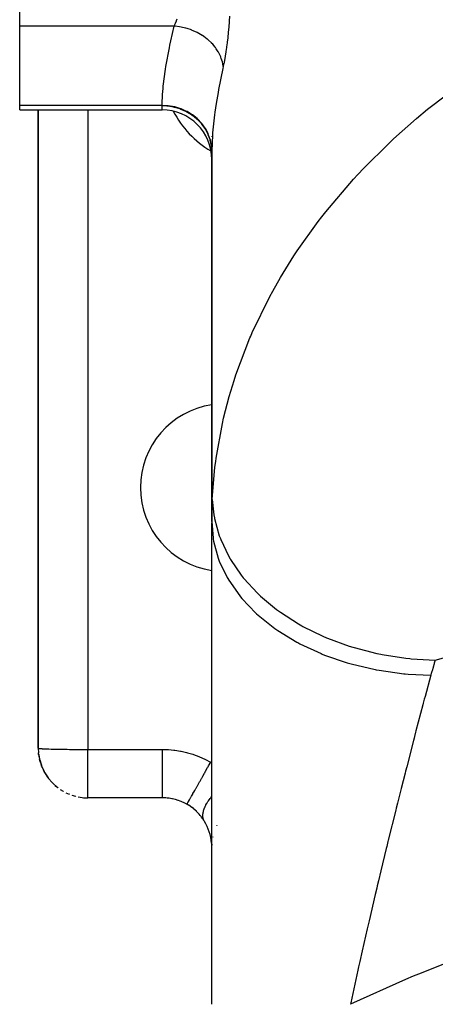
# Model space of a CAD drawing. Extents: x 24 to 1156, y -685 to 283.
# Drawn here: x 398 to 431, y -569 to -489 of the extents above; entities that cross this region are included whole.
import ezdxf

# ---------------------------------------------------------------- set-up
doc = ezdxf.new("R2010")
doc.units = 0
doc.linetypes.add('DASHED', pattern=[11.05, 8.7, -2.35])
doc.layers.get('0').update_dxf_attribs({"linetype": 'CONTINUOUS'})
doc.layers.add('NEVIDI', color=4, linetype='DASHED')

msp = doc.modelspace()

# ---------------------------------------------------------------- linework, layer by layer
at = {"color": 2}
for p, q in [((397.5, -489.821962), (397.5, -484.57138)), ((397.5, -496.215405), (397.5, -489.821962)), ((397.5, -496.57138), (397.5, -496.215405)), ((397.5, -496.57138), (409, -496.57138)), ((397.5, -496.57138), (409, -496.57138)), ((399, -496.57138), (399, -548)), ((399, -548), (399, -496.57138)), ((413, -498.748007), (413, -498.726346)), ((413, -498.726346), (413, -498.748007)), ((413, -499.864007), (413, -499.856347)), ((413, -499.856347), (413, -499.864007)), ((413, -499.940688), (413, -529.735855)), ((413, -529.735855), (413, -499.940688)), ((413, -568.633968), (413, -529.851355)), ((399, -548), (399.020932, -548.378179)), ((399.021761, -548.392347), (399.020932, -548.378179)), ((399.022693, -548.406505), (399.021761, -548.392347)), ((399.02373, -548.420652), (399.022693, -548.406505)), ((399.024869, -548.434788), (399.02373, -548.420652)), ((399.026112, -548.448914), (399.024869, -548.434788)), ((399.027459, -548.463027), (399.026112, -548.448914)), ((399.028909, -548.477129), (399.027459, -548.463027)), ((399.027459, -548.463027), (399.104754, -548.894287)), ((399.030462, -548.491218), (399.028909, -548.477129)), ((399.028909, -548.477129), (399.099243, -548.862694)), ((399.032119, -548.505294), (399.030462, -548.491218)), ((399.030462, -548.491218), (399.085925, -548.789236)), ((399.033879, -548.519357), (399.032119, -548.505294)), ((399.032119, -548.505294), (399.082441, -548.769798)), ((399.034968, -548.527752), (399.033879, -548.519357)), ((399.033879, -548.519357), (399.079811, -548.755124)), ((399.068298, -548.736013), (399.106921, -548.90638)), ((399.083439, -548.773746), (399.093246, -548.824085)), ((399.088441, -548.801331), (399.096011, -548.841125)), ((399.100128, -548.867545), (399.110001, -548.921667)), ((399.110001, -548.921667), (399.104754, -548.894287)), ((399.115649, -548.948952), (399.110001, -548.921667)), ((399.121698, -548.976139), (399.115649, -548.948952)), ((399.115649, -548.948952), (399.248121, -549.371423)), ((399.116634, -548.949226), (399.122736, -548.976139)), ((399.128146, -549.003225), (399.121698, -548.976139)), ((399.121698, -548.976139), (399.260281, -549.4101)), ((399.134994, -549.030209), (399.128146, -549.003225)), ((399.128146, -549.003225), (399.248342, -549.371917)), ((399.139324, -549.046508), (399.134994, -549.030209)), ((399.134994, -549.030209), (399.228593, -549.310871)), ((399.199837, -549.248503), (399.269222, -549.435966)), ((399.238108, -549.339404), (399.250755, -549.377327)), ((399.260281, -549.4101), (399.248121, -549.371423)), ((399.273294, -549.448457), (399.260281, -549.4101)), ((399.262038, -549.413929), (399.273294, -549.448457)), ((399.287158, -549.486483), (399.273294, -549.448457)), ((399.301869, -549.524171), (399.287158, -549.486483)), ((399.287158, -549.486483), (399.48461, -549.901831)), ((399.311147, -549.546728), (399.301869, -549.524171)), ((399.301869, -549.524171), (399.469967, -549.870226)), ((399.397834, -549.739081), (399.498006, -549.92856)), ((399.507668, -549.947838), (399.48461, -549.901831)), ((399.487614, -549.906554), (399.507668, -549.947838)), ((399.532111, -549.993073), (399.507668, -549.947838)), ((399.507668, -549.947838), (399.754801, -550.329802)), ((399.510564, -549.952314), (399.532111, -549.993073)), ((399.547468, -550.019906), (399.532111, -549.993073)), ((399.532111, -549.993073), (399.787623, -550.380157)), ((399.658497, -550.198717), (399.822375, -550.429082)), ((399.787623, -550.380157), (399.754801, -550.329802)), ((399.822375, -550.429082), (399.787623, -550.380157)), ((399.844155, -550.457772), (399.822375, -550.429082)), ((399.822375, -550.429082), (400.12446, -550.776347)), ((399.977871, -550.620446), (400.168485, -550.824756)), ((400.168485, -550.824756), (400.12446, -550.776347)), ((400.19619, -550.852832), (400.168485, -550.824756)), ((400.168485, -550.824756), (400.515062, -551.129279)), ((400.350042, -550.996284), (400.565467, -551.173078)), ((400.565467, -551.173078), (400.515062, -551.129279)), ((400.597091, -551.197816), (400.565467, -551.173078)), ((400.768568, -551.319745), (401.007477, -551.467516)), ((401.040025, -551.486904), (401.007477, -551.467516)), ((401.226239, -551.585216), (401.487712, -551.702048)), ((401.517236, -551.715025), (401.487712, -551.702048)), ((401.714928, -551.787953), (401.998182, -551.871309)), ((402.020547, -551.87823), (401.998182, -551.871309)), ((402.226083, -551.924418), (402.529483, -551.970927)), ((402.540794, -551.973554), (402.529483, -551.970927)), ((409.018417, -552), (403, -552)), ((409.018417, -552), (403, -552)), ((409.029709, -552.000016), (409.018417, -552)), ((409.259691, -552.007246), (409.029709, -552.000016)), ((409.29378, -552.009441), (409.259691, -552.007246)), ((409.394752, -552.017651), (409.29378, -552.009441)), ((409.523739, -552.031879), (409.394752, -552.017651)), ((409.557644, -552.036319), (409.523739, -552.031879)), ((409.784764, -552.073692), (409.557644, -552.036319)), ((409.818174, -552.080323), (409.784764, -552.073692)), ((409.92596, -552.103732), (409.818174, -552.080323)), ((410.040767, -552.1321), (409.92596, -552.103732)), ((410.073524, -552.140854), (410.040767, -552.1321)), ((410.291934, -552.206908), (410.073524, -552.140854)), ((410.32396, -552.217743), (410.291934, -552.206908)), ((410.441047, -552.259935), (410.32396, -552.217743)), ((410.538278, -552.298127), (410.441047, -552.259935)), ((410.569815, -552.311145), (410.538278, -552.298127)), ((410.779338, -552.405784), (410.569815, -552.311145)), ((410.810073, -552.420899), (410.779338, -552.405784)), ((410.930763, -552.483451), (410.810073, -552.420899)), ((410.993942, -552.518294), (410.930763, -552.483451)), ((411.115812, -552.58991), (410.993942, -552.518294)), ((411.135392, -552.601987), (411.115812, -552.58991)), ((411.253064, -552.678087), (411.135392, -552.601987)), ((411.271934, -552.690872), (411.253064, -552.678087)), ((411.383898, -552.770257), (411.271934, -552.690872)), ((411.38548, -552.771424), (411.383898, -552.770257)), ((411.403624, -552.784892), (411.38548, -552.771424)), ((411.512819, -552.869657), (411.403624, -552.784892)), ((411.530304, -552.883845), (411.512819, -552.869657)), ((411.635459, -552.973011), (411.530304, -552.883845)), ((411.652314, -552.987941), (411.635459, -552.973011)), ((411.753253, -553.081321), (411.652314, -552.987941)), ((411.769333, -553.096853), (411.753253, -553.081321)), ((411.788135, -553.115252), (411.769333, -553.096853)), ((411.865628, -553.193922), (411.788135, -553.115252)), ((411.880926, -553.210012), (411.865628, -553.193922)), ((411.971886, -553.30976), (411.880926, -553.210012)), ((411.986267, -553.326198), (411.971886, -553.30976)), ((412.071724, -553.427908), (411.986267, -553.326198)), ((412.085118, -553.444501), (412.071724, -553.427908)), ((412.138162, -553.512045), (412.085118, -553.444501)), ((412.165467, -553.54799), (412.138162, -553.512045)), ((412.178137, -553.564949), (412.165467, -553.54799)), ((412.253702, -553.66992), (412.178137, -553.564949)), ((412.265651, -553.687136), (412.253702, -553.66992)), ((412.336886, -553.793402), (412.265651, -553.687136)), ((412.348179, -553.810829), (412.336886, -553.793402)), ((412.404793, -553.900623), (412.348179, -553.810829)), ((413.399523, -554.240332), (413.398679, -554.242448)), ((413.398681, -554.24206), (413.399523, -554.240332)), ((413.08585, -555.14045), (413.084776, -555.146682)), ((413.084779, -555.144108), (413.085786, -555.13932)), ((413.085683, -555.137521), (413.084782, -555.142045)), ((413.08765, -555.153663), (413.086821, -555.157462)), ((413.009192, -555.720683), (413.008308, -555.747529)), ((413.01011, -555.782404), (413.009262, -555.800658))]:
    msp.add_line(p, q, dxfattribs=at)
for centre, radius, start, end in [((409, -500.57138), 4, 0, 90), ((417, -510), 4, 180.642981, 180.740224), ((414, -527), 6.75, 98.535548, 180), ((414, -527), 6.75, 98.475516, 98.483362), ((414, -527), 6.75, 180, 261.464452), ((403, -548), 4, 263.407817, 270), ((409, -556), 4, 5.152303, 31.657755), ((409, -556), 4, 4.092454, 5.773341), ((409, -556), 4, 3.032572, 3.720164), ((409, -556), 4, 2.420566, 2.717169), ((409, -556), 4, 0.687335, 1.420255)]:
    msp.add_arc(centre, radius, start, end, dxfattribs=at)
at = {"layer": 'NEVIDI', "color": 7, "linetype": 'CONTINUOUS'}
for p, q in [((410.087339, -489.540786), (410.14077, -489.395962)), ((410.14077, -489.395962), (410.148561, -489.373845)), ((410.148561, -489.373845), (410.197486, -489.228552)), ((414.405706, -489.417661), (414.401418, -489.475538)), ((414.43247, -489.023597), (414.405706, -489.417661)), ((409.969778, -489.821962), (397.5, -489.821962)), ((409.697662, -490.999823), (409.969778, -489.821962)), ((409.969782, -489.821958), (410.016421, -489.716129)), ((410.0396, -489.82787), (409.969782, -489.821958)), ((410.016421, -489.716129), (410.024611, -489.696792)), ((410.024611, -489.696792), (410.068179, -489.589965)), ((410.381877, -489.871483), (410.0396, -489.82787)), ((410.068179, -489.589965), (410.079301, -489.561585)), ((410.079301, -489.561585), (410.087339, -489.540786)), ((410.403238, -489.875015), (410.381877, -489.871483)), ((410.536273, -489.899177), (410.403238, -489.875015)), ((410.87325, -489.977431), (410.536273, -489.899177)), ((410.894155, -489.98311), (410.87325, -489.977431)), ((411.023998, -490.020597), (410.894155, -489.98311)), ((411.350371, -490.132266), (411.023998, -490.020597)), ((411.370479, -490.139996), (411.350371, -490.132266)), ((411.495116, -490.190217), (411.370479, -490.139996)), ((411.805669, -490.333544), (411.495116, -490.190217)), ((414.365478, -489.918558), (414.330375, -490.296335)), ((414.370395, -489.861802), (414.365478, -489.918558)), ((414.399, -489.507624), (414.370395, -489.861802)), ((414.401418, -489.475538), (414.399, -489.507624)), ((409.622121, -491.350845), (409.697662, -490.999823)), ((411.824674, -490.343208), (411.805669, -490.333544)), ((411.942137, -490.405369), (411.824674, -490.343208)), ((412.23197, -490.578068), (411.942137, -490.405369)), ((412.249577, -490.589517), (412.23197, -490.578068)), ((412.357996, -490.662647), (412.249577, -490.589517)), ((412.622561, -490.861994), (412.357996, -490.662647)), ((412.63848, -490.875038), (412.622561, -490.861994)), ((412.736143, -490.957976), (412.63848, -490.875038)), ((412.97123, -491.180831), (412.736143, -490.957976)), ((414.28039, -490.769597), (414.238963, -491.118435)), ((414.286329, -490.716647), (414.28039, -490.769597)), ((414.32489, -490.351595), (414.286329, -490.716647)), ((414.330375, -490.296335), (414.32489, -490.351595)), ((409.297722, -493.072039), (409.574098, -491.581218)), ((409.574098, -491.581218), (409.622121, -491.350845)), ((412.985222, -491.195274), (412.97123, -491.180831)), ((413.070594, -491.286706), (412.985222, -491.195274)), ((413.272516, -491.529554), (413.070594, -491.286706)), ((413.284346, -491.545155), (413.272516, -491.529554)), ((413.356137, -491.643751), (413.284346, -491.545155)), ((413.521636, -491.902626), (413.356137, -491.643751)), ((414.18174, -491.551349), (414.135066, -491.870594)), ((414.188479, -491.50291), (414.18174, -491.551349)), ((414.232609, -491.16908), (414.188479, -491.50291)), ((414.238963, -491.118435), (414.232609, -491.16908)), ((413.531131, -491.919156), (413.521636, -491.902626)), ((413.588114, -492.023247), (413.531131, -491.919156)), ((413.714657, -492.294206), (413.588114, -492.023247)), ((413.721656, -492.311378), (413.714657, -492.294206)), ((413.762947, -492.419317), (413.721656, -492.311378)), ((413.848526, -492.698045), (413.762947, -492.419317)), ((414.01334, -492.592937), (413.961456, -492.860949)), ((414.020961, -492.551733), (414.01334, -492.592937)), ((414.071624, -492.264872), (414.020961, -492.551733)), ((414.079029, -492.220961), (414.071624, -492.264872)), ((414.127959, -491.916895), (414.079029, -492.220961)), ((414.135066, -491.870594), (414.127959, -491.916895)), ((409.087264, -494.65459), (409.262764, -493.29169)), ((409.262764, -493.29169), (409.263929, -493.284199)), ((409.263929, -493.284199), (409.297722, -493.072039)), ((413.880125, -493.246197), (413.543092, -494.940064)), ((413.852927, -492.715619), (413.848526, -492.698045)), ((413.87786, -492.825705), (413.852927, -492.715619)), ((413.917357, -493.072545), (413.87786, -492.825705)), ((413.917357, -493.072545), (413.880125, -493.246197)), ((413.953688, -492.899269), (413.917357, -493.072545)), ((413.961456, -492.860949), (413.953688, -492.899269)), ((430.824186, -496.181776), (433.787979, -493.946723)), ((409.031796, -495.333038), (409.068926, -494.848903)), ((409.068926, -494.848903), (409.087264, -494.65459)), ((413.543092, -494.940064), (413.499396, -495.181804)), ((409.001428, -496.097796), (409.031796, -495.333038)), ((413.499396, -495.181804), (413.350623, -496.066848)), ((409.000233, -496.215405), (397.5, -496.215405)), ((403, -496.57138), (403, -548.1)), ((409, -496.256034), (409.000001, -496.253867)), ((409, -496.57138), (409, -496.256034)), ((409.375339, -496.272292), (409, -496.256034)), ((409.000001, -496.253867), (409.000059, -496.236014)), ((409.000059, -496.236014), (409.000075, -496.23331)), ((409.000075, -496.23331), (409.000233, -496.215405)), ((409.000233, -496.215405), (409.001428, -496.097796)), ((409.452782, -496.239242), (409.000233, -496.215405)), ((409.464965, -496.281012), (409.375339, -496.272292)), ((409.464958, -496.240533), (409.452782, -496.239242)), ((409.487834, -496.243053), (409.464958, -496.240533)), ((409.475857, -496.2822), (409.464965, -496.281012)), ((409.905018, -496.351584), (409.475857, -496.2822)), ((409.97846, -496.326987), (409.487834, -496.243053)), ((409.990768, -496.370852), (409.905018, -496.351584)), ((409.990356, -496.32975), (409.97846, -496.326987)), ((410.012612, -496.335015), (409.990356, -496.32975)), ((410.001571, -496.373411), (409.990768, -496.370852)), ((410.418473, -496.495495), (410.001571, -496.373411)), ((410.487954, -496.47823), (410.012612, -496.335015)), ((410.498797, -496.524474), (410.418473, -496.495495)), ((410.498088, -496.481953), (410.487954, -496.47823)), ((410.519458, -496.4899), (410.498088, -496.481953)), ((410.509029, -496.528299), (410.498797, -496.524474)), ((410.906217, -496.701343), (410.509029, -496.528299)), ((410.96957, -496.689523), (410.519458, -496.4899)), ((413.350623, -496.066848), (413.249661, -496.747856)), ((429.502343, -497.273215), (430.401295, -496.524091)), ((430.401295, -496.524091), (430.824186, -496.181776)), ((410.980053, -496.739146), (410.906217, -496.701343)), ((410.979081, -496.694448), (410.96957, -496.689523)), ((410.999027, -496.704879), (410.979081, -496.694448)), ((410.990034, -496.744401), (410.980053, -496.739146)), ((411.359789, -496.965545), (410.990034, -496.744401)), ((411.416073, -496.957384), (410.999027, -496.704879)), ((411.425909, -497.011017), (411.359789, -496.965545)), ((411.424765, -496.963411), (411.416073, -496.957384)), ((411.442927, -496.976114), (411.424765, -496.963411)), ((411.435044, -497.017455), (411.425909, -497.011017)), ((411.770925, -497.283331), (411.435044, -497.017455)), ((411.819453, -497.277021), (411.442927, -496.976114)), ((411.828427, -497.335244), (411.770925, -497.283331)), ((411.827189, -497.284049), (411.819453, -497.277021)), ((411.843432, -497.298931), (411.827189, -497.284049)), ((411.836146, -497.342374), (411.828427, -497.335244)), ((412.13204, -497.6488), (411.836146, -497.342374)), ((412.172158, -497.642341), (411.843432, -497.298931)), ((413.219502, -496.97069), (413.065248, -498.40884)), ((413.249661, -496.747856), (413.219502, -496.97069)), ((427.664336, -498.903603), (429.502343, -497.273215)), ((412.180403, -497.706029), (412.13204, -497.6488)), ((412.179148, -497.650661), (412.172158, -497.642341)), ((412.193076, -497.667385), (412.179148, -497.650661)), ((412.187029, -497.714054), (412.180403, -497.706029)), ((412.436911, -498.055643), (412.187029, -497.714054)), ((412.468674, -498.047589), (412.193076, -497.667385)), ((412.475547, -498.116745), (412.436911, -498.055643)), ((412.474384, -498.056682), (412.468674, -498.047589)), ((412.485738, -498.074943), (412.474384, -498.056682)), ((412.480944, -498.125498), (412.475547, -498.116745)), ((412.679926, -498.496445), (412.480944, -498.125498)), ((412.703479, -498.485555), (412.485738, -498.074943)), ((412.708586, -498.560053), (412.679926, -498.496445)), ((412.707636, -498.494871), (412.703479, -498.485555)), ((412.716221, -498.514351), (412.707636, -498.494871)), ((412.712673, -498.569404), (412.708586, -498.560053)), ((412.856693, -498.963247), (412.712673, -498.569404)), ((412.87192, -498.947585), (412.716221, -498.514351)), ((412.875356, -499.028031), (412.856693, -498.963247)), ((412.874706, -498.957419), (412.87192, -498.947585)), ((412.880366, -498.97776), (412.874706, -498.957419)), ((412.971339, -499.426157), (412.880366, -498.97776)), ((413.049883, -498.612721), (413.00022, -499.85943)), ((413.065248, -498.40884), (413.049883, -498.612721)), ((427.276027, -499.266553), (427.664336, -498.903603)), ((412.878054, -499.037809), (412.875356, -499.028031)), ((412.963995, -499.447422), (412.878054, -499.037809)), ((412.972876, -499.512317), (412.963995, -499.447422)), ((412.972637, -499.436061), (412.971339, -499.426157)), ((412.975271, -499.456911), (412.972637, -499.436061)), ((412.974283, -499.52354), (412.972876, -499.512317)), ((413, -499.940688), (412.974283, -499.52354)), ((413.00022, -499.85943), (412.975271, -499.456911)), ((425.257532, -501.271782), (427.276027, -499.266553)), ((413.000042, -499.906033), (413, -499.940688)), ((413.000055, -499.900647), (413.000042, -499.906033)), ((413.000197, -499.864007), (413.000055, -499.900647)), ((413.00022, -499.85943), (413.000197, -499.864007)), ((424.779816, -501.778451), (425.257532, -501.271782)), ((424.427987, -502.160303), (424.779816, -501.778451)), ((422.184976, -504.792019), (424.427987, -502.160303)), ((421.591173, -505.55472), (421.871543, -505.190716)), ((421.871543, -505.190716), (422.184976, -504.792019)), ((419.892729, -507.929308), (421.591173, -505.55472)), ((418.539996, -510.079122), (419.619426, -508.342601)), ((419.619426, -508.342601), (419.892729, -507.929308)), ((417.914477, -511.174714), (418.539996, -510.079122)), ((416.260034, -514.512152), (417.68246, -511.600814)), ((417.68246, -511.600814), (417.914477, -511.174714)), ((416.070391, -514.949105), (416.134568, -514.799658)), ((416.134568, -514.799658), (416.260034, -514.512152)), ((414.937722, -517.92482), (416.070391, -514.949105)), ((414.791481, -518.370296), (414.937722, -517.92482)), ((414.398979, -519.669057), (414.791481, -518.370296)), ((413.95403, -521.395935), (414.398979, -519.669057)), ((413.350612, -524.638594), (413.85192, -521.847738)), ((413.85192, -521.847738), (413.95403, -521.395935)), ((413.256422, -525.364028), (413.313883, -524.908166)), ((413.313883, -524.908166), (413.350612, -524.638594)), ((413.040587, -527.948507), (413.256422, -525.364028)), ((413.022912, -528.378164), (413.038781, -527.98701)), ((413.038781, -527.98701), (413.040587, -527.948507)), ((413.040587, -527.948504), (413.164945, -529.193951)), ((413.002344, -529.291513), (413.008641, -528.891254)), ((413.008641, -528.891254), (413.009919, -528.832246)), ((413.009919, -528.832246), (413.020924, -528.436505)), ((413.020924, -528.436505), (413.022912, -528.378164)), ((413, -529.735855), (413.001752, -529.351181)), ((413, -529.73585), (413.107771, -531.087994)), ((413.001752, -529.351181), (413.002344, -529.291513)), ((413.164945, -529.193951), (413.207694, -529.431486)), ((413.207694, -529.431486), (413.222032, -529.504305)), ((413.222032, -529.504305), (413.602722, -530.876969)), ((413.107771, -531.087994), (413.119214, -531.157795)), ((413.119214, -531.157795), (413.147166, -531.31523)), ((413.147166, -531.31523), (413.523074, -532.69822)), ((413.602722, -530.876969), (413.688291, -531.108948)), ((413.688291, -531.108948), (413.715831, -531.18018)), ((413.715831, -531.18018), (414.342653, -532.509149)), ((413.523074, -532.69822), (413.547813, -532.766395)), ((413.547813, -532.766395), (413.60564, -532.919716)), ((413.60564, -532.919716), (414.243357, -534.256655)), ((414.342653, -532.509149), (414.469555, -532.731776)), ((414.469555, -532.731776), (414.509668, -532.799835)), ((414.509668, -532.799835), (415.371968, -534.062283)), ((414.243357, -534.256655), (414.28093, -534.321979)), ((414.28093, -534.321979), (414.367691, -534.468827)), ((414.367691, -534.468827), (415.256127, -535.736149)), ((415.371968, -534.062283), (415.538026, -534.271663)), ((415.538026, -534.271663), (415.590231, -534.33572)), ((415.590231, -534.33572), (416.67268, -535.509446)), ((415.256127, -535.736149), (415.305889, -535.797492)), ((415.305889, -535.797492), (415.420126, -535.935311)), ((415.420126, -535.935311), (416.543692, -537.111057)), ((416.67268, -535.509446), (416.875032, -535.701939)), ((416.875032, -535.701939), (416.938459, -535.760822)), ((416.938459, -535.760822), (418.222157, -536.825397)), ((418.222157, -536.825397), (418.457423, -536.997817)), ((418.457423, -536.997817), (418.530447, -537.050086)), ((418.530447, -537.050086), (419.993902, -537.987555)), ((416.543692, -537.111057), (416.60481, -537.167372)), ((416.60481, -537.167372), (416.744286, -537.293446)), ((416.744286, -537.293446), (418.083445, -538.357176)), ((418.083445, -538.357176), (418.154795, -538.407446)), ((418.154795, -538.407446), (418.317347, -538.519869)), ((418.317347, -538.519869), (419.84829, -539.45259)), ((419.993902, -537.987555), (420.25786, -538.136754)), ((420.25786, -538.136754), (420.339573, -538.181833)), ((420.339573, -538.181833), (421.956944, -538.9757)), ((421.956944, -538.9757), (422.245025, -539.099073)), ((422.245025, -539.099073), (422.333988, -539.136158)), ((422.333988, -539.136158), (424.077293, -539.772673)), ((419.84829, -539.45259), (419.929009, -539.49615)), ((419.929009, -539.49615), (420.111673, -539.592862)), ((420.111673, -539.592862), (421.8083, -540.378804)), ((424.077293, -539.772673), (424.384479, -539.868113)), ((424.384479, -539.868113), (424.479175, -539.896579)), ((424.479175, -539.896579), (426.318227, -540.364581)), ((431.030145, -540.896625), (434.590383, -539.923677)), ((421.8083, -540.378804), (421.896592, -540.414629)), ((421.896592, -540.414629), (422.096206, -540.493924)), ((422.096206, -540.493924), (423.928762, -541.119276)), ((426.318227, -540.364581), (426.639167, -540.430434)), ((426.639167, -540.430434), (426.737956, -540.449792)), ((426.737956, -540.449792), (428.640573, -540.741236)), ((428.640573, -540.741236), (428.969761, -540.776347)), ((428.969761, -540.776347), (429.071714, -540.786325)), ((429.071714, -540.786325), (431.004593, -540.89618)), ((431.030145, -540.896625), (430.949152, -541.149709)), ((431.004593, -540.89618), (431.030144, -540.896628)), ((423.928762, -541.119276), (424.022822, -541.146691)), ((424.022822, -541.146691), (424.235911, -541.207204)), ((424.235911, -541.207204), (426.172144, -541.660872)), ((426.172144, -541.660872), (426.27087, -541.679571)), ((426.27087, -541.679571), (426.493681, -541.720251)), ((426.493681, -541.720251), (428.50028, -541.994479)), ((430.751142, -541.810596), (430.700337, -541.990713)), ((430.762741, -541.77011), (430.751142, -541.810596)), ((430.842327, -541.498433), (430.762741, -541.77011)), ((430.854334, -541.458352), (430.842327, -541.498433)), ((430.936723, -541.189388), (430.854334, -541.458352)), ((430.949152, -541.149709), (430.936723, -541.189388)), ((428.50028, -541.994479), (428.60163, -542.004049)), ((428.60163, -542.004049), (428.830293, -542.024163)), ((428.830293, -542.024163), (430.666742, -542.112344)), ((430.666742, -542.112344), (430.197559, -543.843841)), ((430.674238, -542.085051), (430.666748, -542.112352)), ((430.700337, -541.990713), (430.674238, -542.085051)), ((430.142895, -544.047757), (430.053684, -544.381455)), ((430.197559, -543.843841), (430.142895, -544.047757)), ((430.022535, -544.498232), (429.470256, -546.589869)), ((430.053684, -544.381455), (430.022535, -544.498232)), ((429.31674, -547.177994), (429.265013, -547.37678)), ((429.350596, -547.048052), (429.31674, -547.177994)), ((429.442677, -546.695317), (429.350596, -547.048052)), ((429.470256, -546.589869), (429.442677, -546.695317)), ((399, -548), (399.012674, -548.007957)), ((399.012674, -548.007957), (399.031817, -548.01259)), ((399.031817, -548.01259), (399.034969, -548.013196)), ((399.034969, -548.013196), (399.089535, -548.02104)), ((399.089535, -548.02104), (399.12676, -548.024975)), ((399.12676, -548.024975), (399.139327, -548.026163)), ((399.139327, -548.026163), (399.234773, -548.033754)), ((399.234773, -548.033754), (399.283237, -548.036959)), ((399.283237, -548.036959), (399.311153, -548.038667)), ((399.311153, -548.038667), (399.445882, -548.045882)), ((399.445882, -548.045882), (399.498883, -548.048362)), ((399.498883, -548.048362), (399.547477, -548.050498)), ((399.547477, -548.050498), (399.719176, -548.057206)), ((399.719176, -548.057206), (399.770236, -548.058994)), ((399.770236, -548.058994), (399.844168, -548.061444)), ((399.844168, -548.061444), (400.049875, -548.067531)), ((400.049875, -548.067531), (400.092969, -548.068689)), ((400.092969, -548.068689), (400.196201, -548.071321)), ((400.196201, -548.071321), (400.43222, -548.076675)), ((400.43222, -548.076675), (400.461947, -548.077291)), ((400.461947, -548.077291), (400.597116, -548.079946)), ((400.597116, -548.079946), (400.858818, -548.084467)), ((400.858818, -548.084467), (400.8713, -548.084664)), ((400.8713, -548.084664), (401.040028, -548.087173)), ((401.040028, -548.087173), (401.314363, -548.090684)), ((401.314363, -548.090684), (401.323307, -548.090788)), ((401.323307, -548.090788), (401.51725, -548.092871)), ((401.51725, -548.092871), (401.784308, -548.095266)), ((401.784308, -548.095266), (401.817208, -548.095525)), ((401.817208, -548.095525), (402.020579, -548.096956)), ((402.020579, -548.096956), (402.273666, -548.098343)), ((402.273666, -548.098343), (402.331843, -548.098602)), ((402.331843, -548.098602), (402.540843, -548.09935)), ((402.540843, -548.09935), (402.774577, -548.099851)), ((402.774577, -548.099851), (402.858143, -548.099945)), ((402.858143, -548.099945), (403, -548.1)), ((403, -548.1), (409.018417, -548.1)), ((403, -548.20179), (403, -548.1)), ((409.018417, -548.1), (409.426817, -548.110653)), ((409.018418, -548.319797), (409.018418, -548.100001)), ((409.426817, -548.110653), (409.49411, -548.114434)), ((409.49411, -548.114434), (409.94732, -548.154894)), ((409.94732, -548.154894), (410.014485, -548.163126)), ((410.014485, -548.163126), (410.46328, -548.233164)), ((429.265013, -547.37678), (428.720008, -549.489433)), ((403, -548.223819), (403, -548.20179)), ((403, -548.319745), (403, -548.223819)), ((403, -548.370714), (403, -548.319745)), ((403, -548.392957), (403, -548.370714)), ((403, -548.539229), (403, -548.392957)), ((403, -548.561309), (403, -548.539229)), ((403, -548.706955), (403, -548.561309)), ((403, -548.728735), (403, -548.706955)), ((403, -548.808161), (403, -548.728735)), ((403, -548.873535), (403, -548.808161)), ((403, -548.895123), (403, -548.873535)), ((403, -549.038616), (403, -548.895123)), ((409.018417, -549.022242), (409.018418, -548.808086)), ((409.018418, -548.508801), (409.018418, -548.319797)), ((409.018418, -548.553332), (409.018418, -548.508801)), ((409.018418, -548.808086), (409.018418, -548.553332)), ((410.46328, -548.233164), (410.529245, -548.24569)), ((410.529245, -548.24569), (410.969018, -548.34419)), ((410.969018, -548.34419), (411.033683, -548.360911)), ((411.033683, -548.360911), (411.465228, -548.4877)), ((411.465228, -548.4877), (411.528688, -548.508624)), ((411.528688, -548.508624), (411.951773, -548.663656)), ((411.951773, -548.663656), (412.013875, -548.688745)), ((412.013875, -548.688745), (412.428741, -548.87243)), ((412.428741, -548.87243), (412.489505, -548.90176)), ((412.489505, -548.90176), (412.892011, -549.112641)), ((403, -549.059962), (403, -549.038616)), ((403, -549.201936), (403, -549.059962)), ((403, -549.223063), (403, -549.201936)), ((403, -549.285225), (403, -549.223063)), ((403, -549.363139), (403, -549.285225)), ((403, -549.383958), (403, -549.363139)), ((403, -549.521917), (403, -549.383958)), ((403, -549.54248), (403, -549.521917)), ((403, -549.678127), (403, -549.54248)), ((403, -549.698261), (403, -549.678127)), ((403, -549.743374), (403, -549.698261)), ((403, -549.831381), (403, -549.743374)), ((409.018416, -549.743366), (409.018417, -549.561254)), ((409.018416, -549.991206), (409.018416, -549.743366)), ((409.018417, -549.066033), (409.018417, -549.022242)), ((409.018417, -549.285208), (409.018417, -549.066033)), ((409.018417, -549.519614), (409.018417, -549.285208)), ((409.018417, -549.561254), (409.018417, -549.519614)), ((412.500934, -549.850513), (412.662841, -549.563892)), ((412.662841, -549.563892), (412.68508, -549.524522)), ((412.68508, -549.524522), (412.70498, -549.489294)), ((412.70498, -549.489294), (412.73857, -549.42983)), ((412.73857, -549.42983), (412.911532, -549.123638)), ((412.892011, -549.112641), (412.911534, -549.123631)), ((412.911534, -549.123631), (413, -549.1416)), ((428.720008, -549.489433), (428.624971, -549.86119)), ((403, -549.851099), (403, -549.831381)), ((403, -549.981323), (403, -549.851099)), ((403, -550.000632), (403, -549.981323)), ((403, -550.12767), (403, -550.000632)), ((403, -550.146507), (403, -550.12767)), ((403, -550.175531), (403, -550.146507)), ((403, -550.27022), (403, -550.175531)), ((403, -550.288711), (403, -550.27022)), ((403, -550.408718), (403, -550.288711)), ((403, -550.426652), (403, -550.408718)), ((403, -550.542958), (403, -550.426652)), ((403, -550.560175), (403, -550.542958)), ((409.018416, -550.030553), (409.018416, -549.991206)), ((409.018417, -550.1755), (409.018416, -550.030553)), ((409.018417, -550.429387), (409.018417, -550.1755)), ((409.018417, -550.465168), (409.018417, -550.429387)), ((409.018418, -550.574652), (409.018417, -550.465168)), ((412.048798, -550.650912), (412.161507, -550.451388)), ((412.161507, -550.451388), (412.182198, -550.414759)), ((412.182198, -550.414759), (412.238117, -550.315767)), ((412.238117, -550.315767), (412.269799, -550.259682)), ((412.269799, -550.259682), (412.407527, -550.015868)), ((412.407527, -550.015868), (412.429158, -549.977575)), ((412.429158, -549.977575), (412.468067, -549.908697)), ((412.468067, -549.908697), (412.500934, -549.850513)), ((428.586485, -550.01202), (428.273735, -551.243701)), ((428.624971, -549.86119), (428.586485, -550.01202)), ((403, -550.574666), (403, -550.560175)), ((403, -550.672547), (403, -550.574666)), ((403, -550.689067), (403, -550.672547)), ((403, -550.797253), (403, -550.689067)), ((403, -550.81315), (403, -550.797253)), ((403, -550.91695), (403, -550.81315)), ((403, -550.932063), (403, -550.91695)), ((403, -550.934393), (403, -550.932063)), ((403, -551.031306), (403, -550.934393)), ((403, -551.045795), (403, -551.031306)), ((403, -551.140126), (403, -551.045795)), ((403, -551.15388), (403, -551.140126)), ((403, -551.243187), (403, -551.15388)), ((403, -551.248952), (403, -551.243187)), ((403, -551.256207), (403, -551.248952)), ((403, -551.340352), (403, -551.256207)), ((403, -551.352561), (403, -551.340352)), ((409.018419, -550.825864), (409.018418, -550.574652)), ((409.018419, -550.857715), (409.018419, -550.825864)), ((409.018419, -550.934413), (409.018419, -550.857715)), ((409.01842, -551.173503), (409.018419, -550.934413)), ((409.01842, -551.200947), (409.01842, -551.173503)), ((409.01842, -551.248987), (409.01842, -551.200947)), ((409.01842, -551.466231), (409.01842, -551.248987)), ((411.650564, -551.355897), (411.715223, -551.241433)), ((411.715223, -551.241433), (411.732838, -551.210248)), ((411.732838, -551.210248), (411.813493, -551.067467)), ((411.813493, -551.067467), (411.841316, -551.018213)), ((411.841316, -551.018213), (411.929311, -550.862436)), ((411.929311, -550.862436), (411.948606, -550.82828)), ((411.948606, -550.82828), (412.018814, -550.703992)), ((412.018814, -550.703992), (412.048798, -550.650912)), ((428.273735, -551.243701), (427.975183, -552.429506)), ((403, -551.431423), (403, -551.352561)), ((403, -551.44284), (403, -551.431423)), ((403, -551.513545), (403, -551.44284)), ((403, -551.516206), (403, -551.513545)), ((403, -551.526786), (403, -551.516206)), ((403, -551.594624), (403, -551.526786)), ((403, -551.604355), (403, -551.594624)), ((403, -551.666458), (403, -551.604355)), ((403, -551.67532), (403, -551.666458)), ((403, -551.72383), (403, -551.67532)), ((403, -551.731547), (403, -551.72383)), ((403, -551.739522), (403, -551.731547)), ((403, -551.789793), (403, -551.739522)), ((403, -551.79687), (403, -551.789793)), ((403, -551.841097), (403, -551.79687)), ((403, -551.847269), (403, -551.841097)), ((403, -551.876456), (403, -551.847269)), ((403, -551.885358), (403, -551.876456)), ((403, -551.890603), (403, -551.885358)), ((403, -551.92252), (403, -551.890603)), ((403, -551.926832), (403, -551.92252)), ((403, -551.952483), (403, -551.926832)), ((403, -551.955851), (403, -551.952483)), ((403, -551.968976), (403, -551.955851)), ((403, -551.975184), (403, -551.968976)), ((403, -551.977603), (403, -551.975184)), ((403, -551.990587), (403, -551.977603)), ((403, -551.992054), (403, -551.990587)), ((403, -551.99867), (403, -551.992054)), ((403, -551.999184), (403, -551.99867)), ((403, -552), (403, -551.999184)), ((409.018412, -552), (409.018415, -551.973548)), ((409.018415, -551.968072), (409.018417, -551.878452)), ((409.018415, -551.968962), (409.018415, -551.968072)), ((409.018415, -551.973548), (409.018415, -551.968962)), ((409.018417, -551.867098), (409.018419, -551.723811)), ((409.018417, -551.876408), (409.018417, -551.867098)), ((409.018417, -551.878452), (409.018417, -551.876408)), ((409.018419, -551.698829), (409.01842, -551.513597)), ((409.018419, -551.715899), (409.018419, -551.698829)), ((409.018419, -551.723811), (409.018419, -551.715899)), ((409.01842, -551.488636), (409.01842, -551.466231)), ((409.01842, -551.513597), (409.01842, -551.488636)), ((411.207694, -552.139892), (411.218854, -552.120136)), ((411.218854, -552.120136), (411.22952, -552.101254)), ((411.22952, -552.101254), (411.312416, -551.954506)), ((411.312416, -551.954506), (411.331268, -551.921133)), ((411.331268, -551.921133), (411.356663, -551.876178)), ((411.356663, -551.876178), (411.369876, -551.852786)), ((411.369876, -551.852786), (411.457486, -551.697695)), ((411.457486, -551.697695), (411.47967, -551.658423)), ((411.47967, -551.658423), (411.523159, -551.581436)), ((411.523159, -551.581436), (411.538695, -551.553933)), ((411.538695, -551.553933), (411.62539, -551.400461)), ((411.62539, -551.400461), (411.650564, -551.355897)), ((412.773705, -552.167767), (412.803695, -552.125872)), ((412.803695, -552.125872), (412.854398, -552.057309)), ((412.854398, -552.057309), (412.8865, -552.01524)), ((412.8865, -552.01524), (412.919525, -551.972952)), ((412.919525, -551.972952), (412.940563, -551.946504)), ((412.940563, -551.946504), (412.95723, -551.925809)), ((412.95723, -551.925809), (412.974745, -551.9043)), ((412.974745, -551.9043), (413, -551.873989)), ((410.993943, -552.518294), (410.999845, -552.507845)), ((410.999845, -552.507845), (411.000047, -552.507487)), ((411.000047, -552.507487), (411.001816, -552.504356)), ((411.001816, -552.504356), (411.003139, -552.502013)), ((411.003139, -552.502013), (411.035048, -552.445526)), ((411.035048, -552.445526), (411.038793, -552.438898)), ((411.038793, -552.438898), (411.042302, -552.432684)), ((411.042302, -552.432684), (411.043754, -552.430115)), ((411.043754, -552.430115), (411.099529, -552.331375)), ((411.099529, -552.331375), (411.110872, -552.311295)), ((411.110872, -552.311295), (411.112206, -552.308933)), ((411.112206, -552.308933), (411.120114, -552.294934)), ((411.120114, -552.294934), (411.192476, -552.166832)), ((411.192476, -552.166832), (411.207694, -552.139892)), ((412.362932, -552.945868), (412.374378, -552.912277)), ((412.374378, -552.912277), (412.377594, -552.903162)), ((412.377594, -552.903162), (412.388246, -552.87385)), ((412.388246, -552.87385), (412.412893, -552.810426)), ((412.412893, -552.810426), (412.429191, -552.771231)), ((412.429191, -552.771231), (412.457757, -552.706696)), ((412.457757, -552.706696), (412.476442, -552.666858)), ((412.476442, -552.666858), (412.492758, -552.633368)), ((412.492758, -552.633368), (412.508839, -552.601412)), ((412.508839, -552.601412), (412.515545, -552.588369)), ((412.515545, -552.588369), (412.529918, -552.560932)), ((412.529918, -552.560932), (412.566152, -552.494574)), ((412.566152, -552.494574), (412.589493, -552.453696)), ((412.589493, -552.453696), (412.629458, -552.386602)), ((412.629458, -552.386602), (412.655059, -552.345313)), ((412.655059, -552.345313), (412.67942, -552.307114)), ((412.67942, -552.307114), (412.698733, -552.277523)), ((412.698733, -552.277523), (412.709969, -552.260573)), ((412.709969, -552.260573), (412.726495, -552.23598)), ((412.726495, -552.23598), (412.773705, -552.167767)), ((427.877367, -552.820197), (427.836906, -552.982119)), ((427.975183, -552.429506), (427.877367, -552.820197)), ((412.278583, -553.441834), (412.278979, -553.38754)), ((412.279493, -553.472264), (412.278583, -553.441834)), ((412.278979, -553.38754), (412.280473, -553.353728)), ((412.279593, -553.4745), (412.279493, -553.472264)), ((412.281669, -553.508204), (412.279593, -553.4745)), ((412.280473, -553.353728), (412.284954, -553.297636)), ((412.283287, -553.52686), (412.281669, -553.508204)), ((412.286803, -553.558323), (412.283287, -553.52686)), ((412.284954, -553.297636), (412.288948, -553.262755)), ((412.294588, -553.608677), (412.286803, -553.558323)), ((412.288948, -553.262755), (412.292156, -553.239157)), ((412.292156, -553.239157), (412.297512, -553.204935)), ((412.300604, -553.638881), (412.294588, -553.608677)), ((412.297512, -553.204935), (412.298423, -553.199589)), ((412.298423, -553.199589), (412.303993, -553.169092)), ((412.312455, -553.687134), (412.300604, -553.638881)), ((412.303993, -553.169092), (412.316613, -553.109754)), ((412.320955, -553.716035), (412.312455, -553.687134)), ((412.316613, -553.109754), (412.325585, -553.072952)), ((412.321128, -553.716584), (412.320955, -553.716035)), ((412.331723, -553.748165), (412.321128, -553.716584)), ((412.325585, -553.072952), (412.342253, -553.012142)), ((412.342253, -553.012142), (412.353692, -552.974475)), ((412.353692, -552.974475), (412.362932, -552.945868)), ((427.836906, -552.982119), (427.238248, -555.399843)), ((412.336853, -553.762122), (412.331723, -553.748165)), ((412.34782, -553.789657), (412.336853, -553.762122)), ((412.367728, -553.833462), (412.34782, -553.789657)), ((412.38115, -553.859588), (412.367728, -553.833462)), ((412.404794, -553.900624), (412.38115, -553.859588)), ((427.073667, -556.071994), (426.632839, -557.889783)), ((427.110418, -555.921606), (427.073667, -556.071994)), ((427.209859, -555.515545), (427.110418, -555.921606)), ((427.238248, -555.399843), (427.209859, -555.515545)), ((426.632839, -557.889783), (426.441835, -558.685814)), ((426.303667, -559.265079), (426.179489, -559.788256)), ((426.343127, -559.099343), (426.303667, -559.265079)), ((426.441835, -558.685814), (426.343127, -559.099343)), ((426.179489, -559.788256), (425.681603, -561.911872)), ((425.584195, -562.332614), (425.535265, -562.544674)), ((425.681603, -561.911872), (425.584195, -562.332614)), ((425.535265, -562.544674), (425.126679, -564.335967)), ((435.590308, -563.853072), (429.670032, -566.192374)), ((425.126679, -564.335967), (424.934656, -565.191701)), ((424.839409, -565.61979), (424.778624, -565.894316)), ((424.934656, -565.191701), (424.839409, -565.61979)), ((424.778624, -565.894316), (424.208724, -568.525317)), ((429.237659, -566.375124), (428.615708, -566.640892)), ((429.670032, -566.192374), (429.237659, -566.375124)), ((428.615708, -566.640892), (424.185714, -568.633968)), ((424.208724, -568.525317), (424.185714, -568.633964))]:
    msp.add_line(p, q, dxfattribs=at)
for centre, start, end in [((417, -493), 207.35092, 239.350815), ((417, -556), 120.011256, 120.734342)]:
    msp.add_arc(centre, 8, start, end, dxfattribs=at)

doc.saveas('drawing.dxf')
